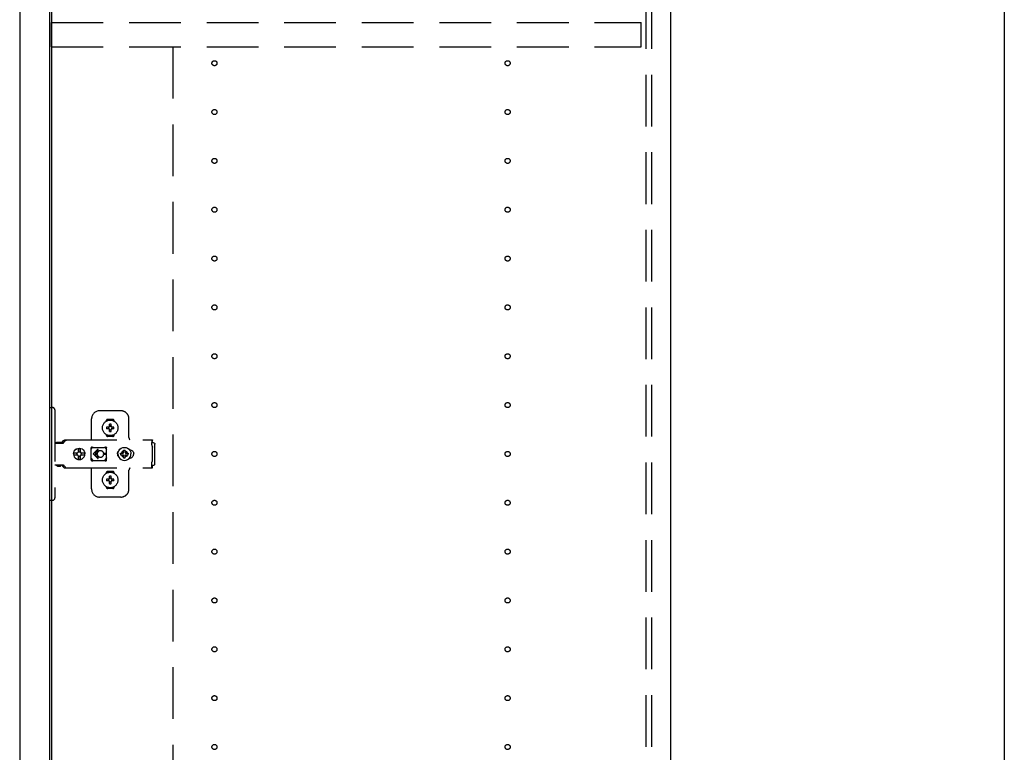
# Model space of a CAD drawing. Extents: x 19 to 1168, y 16 to 831.
# Drawn here: x 874 to 995, y 403 to 493 of the extents above; entities that cross this region are included whole.
import ezdxf

# ---------------------------------------------------------------- set-up
doc = ezdxf.new("R2010")
doc.units = 0
doc.linetypes.add('DASHED2', pattern=[9.525, 6.35, -3.175])
for name, color, linetype in [('KI1', 7, 'CONTINUOUS'), ('KI2', 4, 'CONTINUOUS'), ('OS', 2, 'CONTINUOUS'), ('SU', 3, 'CONTINUOUS'), ('TS', 6, 'DASHED2')]:
    doc.layers.add(name, color=color, linetype=linetype)

msp = doc.modelspace()

# ---------------------------------------------------------------- linework, layer by layer
at = {"layer": 'KI1'}
for p, q in [((877.92, 578), (877.92, 164)), ((953.92, 578), (953.92, 164))]:
    msp.add_line(p, q, dxfattribs=at)
at = {"layer": 'KI2'}
for p, q in [((874, 577.34), (874, 164.66)), ((877.68, 577.34), (877.68, 164.66))]:
    msp.add_line(p, q, dxfattribs=at)
at = {"layer": 'OS'}
msp.add_line((953.92, 660), (953.92, 150), dxfattribs=at)
at = {"layer": 'SU'}
msp.add_line((994.92, 563), (994.92, 179), dxfattribs=at)
at = {"layer": 'TS'}
for p, q in [((950.92, 165.9), (950.92, 576.1)), ((951.62, 165.9), (951.62, 576.1)), ((877.92, 490), (877.92, 493)), ((877.92, 493), (950.32, 493)), ((950.32, 490), (950.32, 493)), ((877.92, 490), (950.32, 490)), ((892.82, 490), (892.82, 167)), ((877.68, 445.7), (878.02, 445.7)), ((877.68, 445.7), (877.68, 434.3)), ((878.32, 445.4), (878.32, 434.6)), ((886.42, 445.3), (883.82, 445.3)), ((882.82, 441.8), (882.82, 444.3)), ((884.63, 444.01), (884.63, 444.06)), ((885.42, 444.25), (884.82, 444.25)), ((885.61, 444.01), (885.61, 444.06)), ((887.42, 442), (887.42, 444.3)), ((884.96, 443.3), (884.67, 443.3)), ((884.96, 443.1), (884.67, 443.1)), ((884.94, 443.38), (884.93, 443.39)), ((884.99, 443.33), (884.93, 443.39)), ((884.94, 443.37), (884.93, 443.39)), ((884.99, 443.07), (884.93, 443.01)), ((884.94, 443.02), (884.93, 443.01)), ((884.95, 443.02), (884.93, 443.01)), ((885.01, 443.34), (884.94, 443.38)), ((884.98, 443.31), (884.94, 443.37)), ((884.98, 443.09), (884.94, 443.02)), ((885.01, 443.06), (884.95, 443.02)), ((884.97, 443.3), (884.96, 443.3)), ((884.96, 443.1), (884.97, 443.1)), ((884.98, 443.31), (884.97, 443.3)), ((884.97, 443.1), (884.98, 443.09)), ((884.99, 443.32), (884.98, 443.31)), ((884.98, 443.31), (884.98, 443.31)), ((884.99, 443.08), (884.98, 443.09)), ((884.98, 443.09), (884.98, 443.09)), ((884.99, 443.33), (884.99, 443.33)), ((884.99, 443.33), (884.99, 443.33)), ((884.99, 443.33), (884.99, 443.32)), ((885, 443.33), (884.99, 443.33)), ((884.99, 443.07), (884.99, 443.08)), ((884.99, 443.07), (884.99, 443.07)), ((884.99, 443.07), (884.99, 443.07)), ((885, 443.07), (884.99, 443.07)), ((885.01, 443.34), (885, 443.33)), ((885.01, 443.06), (885, 443.07)), ((885.02, 443.35), (885.01, 443.34)), ((885.01, 443.34), (885.01, 443.34)), ((885.01, 443.06), (885.01, 443.06)), ((885.01, 443.06), (885.02, 443.05)), ((885.02, 443.36), (885.02, 443.65)), ((885.02, 443.36), (885.02, 443.35)), ((885.02, 443.05), (885.02, 443.04)), ((885.02, 442.75), (885.02, 443.04)), ((885.22, 443.36), (885.22, 443.65)), ((885.22, 443.35), (885.22, 443.36)), ((885.23, 443.34), (885.22, 443.35)), ((885.22, 443.05), (885.23, 443.06)), ((885.22, 443.04), (885.22, 443.05)), ((885.22, 442.75), (885.22, 443.04)), ((885.29, 443.38), (885.23, 443.34)), ((885.24, 443.33), (885.23, 443.34)), ((885.23, 443.34), (885.23, 443.34)), ((885.24, 443.07), (885.23, 443.06)), ((885.3, 443.02), (885.23, 443.06)), ((885.23, 443.06), (885.23, 443.06)), ((885.25, 443.33), (885.24, 443.33)), ((885.25, 443.07), (885.24, 443.07)), ((885.31, 443.39), (885.25, 443.33)), ((885.25, 443.33), (885.25, 443.33)), ((885.25, 443.32), (885.25, 443.33)), ((885.26, 443.31), (885.25, 443.32)), ((885.26, 443.09), (885.25, 443.08)), ((885.25, 443.08), (885.25, 443.07)), ((885.25, 443.07), (885.25, 443.07)), ((885.25, 443.07), (885.25, 443.07)), ((885.31, 443.01), (885.25, 443.07)), ((885.3, 443.38), (885.26, 443.31)), ((885.27, 443.3), (885.26, 443.31)), ((885.26, 443.31), (885.26, 443.31)), ((885.26, 443.09), (885.27, 443.1)), ((885.3, 443.03), (885.26, 443.09)), ((885.26, 443.09), (885.26, 443.09)), ((885.28, 443.3), (885.27, 443.3)), ((885.27, 443.1), (885.28, 443.1)), ((885.57, 443.3), (885.28, 443.3)), ((885.57, 443.1), (885.28, 443.1)), ((885.31, 443.39), (885.29, 443.38)), ((885.31, 443.39), (885.3, 443.38)), ((885.31, 443.01), (885.3, 443.03)), ((885.31, 443.01), (885.3, 443.02)), ((878.49, 441.38), (878.5, 441.41)), ((878.49, 441.32), (878.49, 441.38)), ((878.5, 441.41), (878.52, 441.43)), ((878.52, 441.43), (878.55, 441.44)), ((878.55, 441.44), (879.1, 441.44)), ((879.1, 441.44), (879.13, 441.43)), ((879.13, 441.43), (879.15, 441.41)), ((879.15, 441.41), (879.16, 441.38)), ((879.16, 441.32), (879.16, 441.38)), ((879.17, 441.36), (879.34, 441.6)), ((879.34, 441.6), (879.37, 441.63)), ((879.37, 441.63), (879.41, 441.66)), ((879.4, 441.36), (879.57, 441.6)), ((879.41, 441.66), (879.45, 441.69)), ((879.45, 441.69), (879.49, 441.71)), ((879.49, 441.71), (879.54, 441.72)), ((879.54, 441.72), (879.58, 441.72)), ((879.57, 441.6), (879.6, 441.63)), ((879.58, 441.72), (890.31, 441.72)), ((879.6, 441.63), (879.61, 441.64)), ((879.61, 441.64), (879.64, 441.66)), ((879.64, 441.66), (879.66, 441.67)), ((879.66, 441.67), (879.68, 441.69)), ((879.68, 441.69), (879.71, 441.7)), ((879.71, 441.7), (879.72, 441.71)), ((879.72, 441.71), (879.76, 441.71)), ((879.76, 441.71), (879.77, 441.72)), ((879.77, 441.72), (879.81, 441.72)), ((884.63, 442.34), (884.63, 442.39)), ((885.42, 442.15), (884.82, 442.15)), ((885.12, 442.22), (885.12, 442.25)), ((885.61, 442.34), (885.61, 442.39)), ((890.21, 441.7), (890.31, 441.7)), ((890.21, 441.7), (890.21, 441.68)), ((890.21, 441.68), (890.22, 441.63)), ((890.22, 441.63), (890.22, 441.56)), ((890.22, 441.56), (890.22, 441.48)), ((890.22, 441.52), (890.31, 441.52)), ((890.22, 441.48), (890.22, 441.4)), ((890.22, 441.4), (890.4, 441.4)), ((890.22, 441.11), (890.22, 441.4)), ((890.31, 441.72), (890.31, 441.71)), ((890.31, 441.71), (890.31, 441.7)), ((890.31, 441.52), (890.31, 441.7)), ((890.4, 441.4), (890.48, 441.38)), ((890.48, 441.38), (890.54, 441.34)), ((878.32, 441.31), (879.32, 441.31)), ((878.49, 441.32), (879.16, 441.32)), ((878.56, 441.32), (878.57, 441.32)), ((878.57, 441.32), (878.57, 441.31)), ((879.08, 441.32), (879.09, 441.32)), ((879.08, 441.31), (879.08, 441.32)), ((879.09, 441.31), (879.11, 441.32)), ((879.11, 441.32), (879.12, 441.32)), ((879.16, 441.35), (879.17, 441.36)), ((879.32, 441.31), (879.34, 441.32)), ((879.34, 441.32), (879.36, 441.33)), ((879.36, 441.33), (879.38, 441.34)), ((879.38, 441.34), (879.4, 441.36)), ((880.6, 440), (880.63, 440.18)), ((880.63, 440.18), (880.7, 440.35)), ((880.63, 440.12), (880.64, 440.18)), ((880.64, 440.18), (880.71, 440.35)), ((880.7, 440.35), (880.81, 440.49)), ((880.71, 440.35), (880.82, 440.49)), ((880.81, 440.49), (880.95, 440.61)), ((880.82, 440.49), (880.97, 440.61)), ((880.95, 440.61), (881.12, 440.68)), ((880.97, 440.61), (881.13, 440.68)), ((881.09, 440.12), (881.14, 440.19)), ((881.12, 440.68), (881.3, 440.7)), ((881.13, 440.68), (881.19, 440.68)), ((881.14, 440.19), (881.21, 440.24)), ((881.19, 440.68), (881.2, 440.63)), ((881.19, 440.67), (881.3, 440.68)), ((881.2, 440.63), (881.21, 440.6)), ((881.2, 440.63), (881.2, 440.63)), ((881.21, 440.24), (881.21, 440.6)), ((881.21, 440.25), (881.3, 440.27)), ((881.29, 440.27), (881.39, 440.25)), ((881.3, 440.7), (881.44, 440.68)), ((881.3, 440.68), (881.42, 440.67)), ((881.3, 440.27), (881.41, 440.25)), ((881.39, 440.25), (881.47, 440.19)), ((881.41, 440.25), (881.42, 440.24)), ((881.42, 440.24), (881.42, 440.67)), ((881.42, 440.67), (881.43, 440.55)), ((881.42, 440.24), (881.45, 440.24)), ((881.43, 440.55), (881.44, 440.68)), ((881.44, 440.68), (881.44, 440.55)), ((881.44, 440.68), (881.5, 440.68)), ((881.44, 440.55), (881.45, 440.63)), ((881.45, 440.63), (881.45, 440.6)), ((881.45, 440.24), (881.45, 440.6)), ((881.45, 440.24), (881.52, 440.19)), ((881.47, 440.19), (881.53, 440.1)), ((881.5, 440.68), (881.66, 440.61)), ((881.52, 440.19), (881.56, 440.12)), ((881.66, 440.61), (881.81, 440.49)), ((881.81, 440.49), (881.92, 440.35)), ((881.92, 440.35), (881.99, 440.18)), ((881.99, 440.18), (882, 440.12)), ((882.79, 440.76), (882.8, 440.8)), ((882.79, 440.58), (882.93, 440.78)), ((882.79, 439.23), (882.79, 440.76)), ((882.8, 440.8), (882.82, 440.84)), ((882.82, 440.84), (882.85, 440.86)), ((882.85, 440.86), (882.89, 440.86)), ((882.89, 440.86), (882.9, 440.86)), ((882.9, 440.86), (882.91, 440.86)), ((882.91, 440.86), (882.92, 440.85)), ((882.92, 440.85), (882.94, 440.84)), ((882.93, 440.78), (882.99, 440.82)), ((882.94, 440.84), (882.97, 440.83)), ((882.97, 440.83), (882.99, 440.82)), ((882.99, 440.82), (883.01, 440.82)), ((882.99, 440.82), (882.99, 440.82)), ((883.01, 440.82), (883.04, 440.81)), ((883.56, 440.54), (883.02, 440)), ((883.04, 440.81), (883.06, 440.81)), ((883.06, 440.81), (883.09, 440.81)), ((883.09, 440.81), (883.11, 440.8)), ((883.1, 440.81), (883.13, 440.8)), ((883.11, 440.8), (884.34, 440.8)), ((883.63, 440.46), (883.21, 440.05)), ((883.55, 440.15), (883.54, 440.12)), ((883.56, 440.18), (883.55, 440.15)), ((883.57, 440.2), (883.56, 440.18)), ((883.59, 440.22), (883.57, 440.2)), ((883.6, 440.24), (883.59, 440.22)), ((883.62, 440.26), (883.6, 440.24)), ((883.64, 440.28), (883.62, 440.26)), ((883.66, 440.3), (883.64, 440.28)), ((883.68, 440.32), (883.66, 440.3)), ((883.7, 440.33), (883.68, 440.32)), ((883.72, 440.35), (883.7, 440.33)), ((883.74, 440.36), (883.72, 440.35)), ((883.77, 440.37), (883.74, 440.36)), ((883.82, 440.39), (883.77, 440.37)), ((883.87, 440.4), (883.82, 440.39)), ((883.92, 440.4), (883.87, 440.4)), ((884.34, 440.8), (884.36, 440.81)), ((884.36, 440.81), (884.39, 440.81)), ((884.39, 440.81), (884.41, 440.81)), ((884.41, 440.81), (884.43, 440.82)), ((884.43, 440.82), (884.48, 440.78)), ((884.43, 440.82), (884.46, 440.82)), ((884.46, 440.82), (884.48, 440.83)), ((884.48, 440.83), (884.5, 440.84)), ((884.48, 440.78), (884.66, 440.53)), ((884.5, 440.84), (884.53, 440.85)), ((884.53, 440.85), (884.54, 440.86)), ((884.54, 440.86), (884.55, 440.86)), ((884.55, 440.86), (884.56, 440.86)), ((884.56, 440.86), (884.59, 440.86)), ((884.59, 440.86), (884.63, 440.84)), ((884.63, 440.84), (884.65, 440.8)), ((884.65, 440.8), (884.66, 440.76)), ((884.65, 440.8), (884.65, 440.8)), ((884.66, 440.5), (884.66, 440.77)), ((884.66, 440.5), (884.66, 440.5)), ((884.66, 440.5), (884.66, 440.5)), ((884.66, 440.49), (884.66, 440.5)), ((884.66, 440.48), (884.66, 440.49)), ((884.66, 440.47), (884.66, 440.48)), ((884.66, 439.53), (884.66, 440.47)), ((886.01, 440.1), (886.04, 440.2)), ((886.04, 440.2), (886.09, 440.29)), ((886.06, 440), (886.08, 440.21)), ((886.07, 440.11), (886.07, 440.25)), ((886.08, 440.21), (886.16, 440.4)), ((886.08, 440.18), (886.08, 440.27)), ((886.09, 440.29), (886.15, 440.36)), ((886.12, 440.3), (886.12, 440.33)), ((886.16, 440.4), (886.29, 440.57)), ((886.29, 440.57), (886.46, 440.7)), ((886.46, 440.7), (886.65, 440.78)), ((886.49, 440.1), (886.53, 440.19)), ((886.53, 440.19), (886.58, 440.26)), ((886.56, 440.3), (886.56, 440.3)), ((886.56, 440.3), (886.58, 440.26)), ((886.56, 440.3), (886.73, 440.13)), ((886.56, 440.3), (886.6, 440.28)), ((886.58, 440.26), (886.71, 440.11)), ((886.6, 440.28), (886.67, 440.33)), ((886.6, 440.28), (886.75, 440.15)), ((886.65, 440.78), (886.86, 440.8)), ((886.67, 440.33), (886.76, 440.37)), ((886.75, 440.14), (886.76, 440.16)), ((886.76, 440.47), (886.86, 440.48)), ((886.76, 440.16), (886.76, 440.47)), ((886.86, 440.8), (887.07, 440.78)), ((886.86, 440.48), (886.96, 440.47)), ((886.96, 440.16), (886.96, 440.47)), ((886.96, 440.37), (887.05, 440.33)), ((886.96, 440.16), (886.97, 440.14)), ((886.97, 440.15), (887.12, 440.28)), ((886.99, 440.13), (887.16, 440.3)), ((887.01, 440.11), (887.14, 440.26)), ((887.05, 440.33), (887.12, 440.28)), ((887.07, 440.78), (887.26, 440.7)), ((887.12, 440.28), (887.16, 440.3)), ((887.14, 440.26), (887.16, 440.3)), ((887.14, 440.26), (887.19, 440.19)), ((887.16, 440.3), (887.16, 440.3)), ((887.19, 440.19), (887.23, 440.1)), ((887.26, 440.7), (887.43, 440.57)), ((887.43, 440.57), (887.56, 440.4)), ((887.47, 440.52), (887.48, 440.52)), ((887.48, 440.52), (887.58, 440.51)), ((887.56, 440.51), (887.56, 440.51)), ((887.56, 440.4), (887.64, 440.21)), ((887.58, 440.51), (887.68, 440.48)), ((887.64, 440.21), (887.66, 440)), ((887.68, 440.48), (887.77, 440.43)), ((887.77, 440.43), (887.85, 440.37)), ((887.85, 440.37), (887.91, 440.29)), ((887.91, 440.29), (887.96, 440.2)), ((887.96, 440.2), (887.99, 440.1)), ((890.22, 441.11), (890.22, 441.08)), ((890.22, 441.08), (890.23, 441.04)), ((890.23, 441.04), (890.23, 441.01)), ((890.23, 441.01), (890.25, 440.97)), ((890.25, 440.97), (890.26, 440.94)), ((890.26, 440.94), (890.28, 440.91)), ((890.28, 440.91), (890.3, 440.88)), ((890.3, 440.88), (890.32, 440.85)), ((890.32, 439.15), (890.32, 440.85)), ((890.54, 441.34), (890.58, 441.28)), ((890.58, 441.28), (890.6, 441.2)), ((890.6, 438.8), (890.6, 441.2)), ((880.6, 440), (880.63, 439.82)), ((880.62, 440), (880.64, 440.12)), ((880.62, 440), (880.64, 439.88)), ((880.63, 440.12), (881.09, 440.12)), ((880.63, 439.88), (881.09, 439.88)), ((880.63, 439.88), (880.64, 439.82)), ((880.63, 439.82), (880.7, 439.65)), ((880.64, 439.82), (880.71, 439.65)), ((880.7, 439.65), (880.81, 439.51)), ((880.71, 439.65), (880.82, 439.51)), ((880.81, 439.51), (880.95, 439.39)), ((880.82, 439.51), (880.97, 439.39)), ((880.95, 439.39), (881.12, 439.32)), ((880.97, 439.39), (881.13, 439.32)), ((881.03, 440), (881.05, 440.1)), ((881.03, 440), (881.05, 439.9)), ((881.05, 440.1), (881.07, 440.12)), ((881.05, 439.9), (881.07, 439.88)), ((881.09, 439.88), (881.14, 439.81)), ((881.12, 439.32), (881.3, 439.3)), ((881.13, 439.32), (881.19, 439.32)), ((881.14, 439.81), (881.21, 439.76)), ((881.19, 439.32), (881.2, 439.37)), ((881.19, 439.33), (881.3, 439.32)), ((881.2, 439.37), (881.21, 439.4)), ((881.2, 439.37), (881.2, 439.37)), ((881.21, 439.4), (881.21, 439.76)), ((881.21, 439.75), (881.3, 439.73)), ((881.29, 439.73), (881.39, 439.75)), ((881.3, 439.73), (881.41, 439.75)), ((881.3, 439.32), (881.42, 439.33)), ((881.3, 439.3), (881.44, 439.32)), ((881.39, 439.75), (881.47, 439.81)), ((881.41, 439.75), (881.42, 439.76)), ((881.42, 439.76), (881.45, 439.76)), ((881.42, 439.33), (881.42, 439.76)), ((881.42, 439.33), (881.43, 439.45)), ((881.43, 439.45), (881.44, 439.32)), ((881.44, 439.45), (881.45, 439.37)), ((881.44, 439.32), (881.44, 439.45)), ((881.44, 439.32), (881.5, 439.32)), ((881.45, 439.76), (881.52, 439.81)), ((881.45, 439.4), (881.45, 439.76)), ((881.45, 439.37), (881.45, 439.4)), ((881.47, 439.81), (881.53, 439.9)), ((881.5, 439.32), (881.66, 439.39)), ((881.52, 439.81), (881.56, 439.88)), ((881.53, 440.1), (881.55, 440)), ((881.53, 439.9), (881.55, 440)), ((881.54, 440.12), (882, 440.12)), ((881.54, 440.12), (881.55, 440.1)), ((881.54, 439.88), (881.55, 439.9)), ((881.54, 439.88), (882, 439.88)), ((881.55, 440.1), (881.57, 440)), ((881.55, 439.9), (881.57, 440)), ((881.66, 439.39), (881.81, 439.51)), ((881.81, 439.51), (881.92, 439.65)), ((881.92, 439.65), (881.99, 439.82)), ((881.97, 440.12), (881.98, 440)), ((881.97, 439.88), (881.98, 440)), ((881.98, 440.12), (882, 440)), ((881.98, 439.88), (882, 440)), ((881.99, 439.82), (882, 439.88)), ((882.79, 439.42), (882.93, 439.22)), ((882.79, 439.23), (882.8, 439.2)), ((882.8, 439.2), (882.82, 439.16)), ((882.82, 439.16), (882.85, 439.14)), ((882.85, 439.14), (882.89, 439.14)), ((882.89, 439.14), (882.9, 439.14)), ((882.9, 439.14), (882.91, 439.14)), ((882.91, 439.14), (882.92, 439.15)), ((882.92, 439.15), (882.94, 439.16)), ((882.93, 439.22), (882.99, 439.18)), ((882.94, 439.16), (882.97, 439.17)), ((882.97, 439.17), (882.99, 439.18)), ((882.99, 439.18), (882.99, 439.18)), ((882.99, 439.18), (883.01, 439.18)), ((883.01, 439.18), (883.04, 439.19)), ((883.56, 439.46), (883.02, 440)), ((883.04, 439.19), (883.06, 439.19)), ((883.06, 439.19), (883.09, 439.19)), ((883.09, 439.19), (883.11, 439.2)), ((883.11, 439.2), (884.34, 439.2)), ((883.52, 440.05), (883.21, 440.05)), ((883.52, 439.95), (883.21, 439.95)), ((883.63, 439.54), (883.21, 439.95)), ((883.53, 440.09), (883.52, 440.05)), ((883.52, 440.05), (883.52, 440)), ((883.52, 439.95), (883.52, 440)), ((883.52, 439.95), (883.53, 439.91)), ((883.54, 440.12), (883.53, 440.09)), ((883.53, 439.91), (883.54, 439.88)), ((883.54, 439.88), (883.55, 439.85)), ((883.55, 439.85), (883.56, 439.82)), ((883.56, 439.82), (883.57, 439.8)), ((883.57, 439.8), (883.59, 439.78)), ((883.59, 439.78), (883.6, 439.76)), ((883.6, 439.76), (883.62, 439.74)), ((883.62, 439.74), (883.64, 439.72)), ((883.64, 439.72), (883.66, 439.7)), ((883.66, 439.7), (883.68, 439.68)), ((883.68, 439.68), (883.7, 439.67)), ((883.7, 439.67), (883.72, 439.65)), ((883.72, 439.65), (883.74, 439.64)), ((883.74, 439.64), (883.77, 439.63)), ((883.77, 439.63), (883.82, 439.61)), ((883.82, 439.61), (883.87, 439.6)), ((883.87, 439.6), (883.92, 439.6)), ((884.61, 440.05), (884.32, 440.05)), ((884.32, 440), (884.32, 440.05)), ((884.32, 440), (884.32, 439.95)), ((884.61, 439.95), (884.32, 439.95)), ((884.34, 439.2), (884.36, 439.19)), ((884.36, 439.19), (884.39, 439.19)), ((884.39, 439.19), (884.41, 439.19)), ((884.41, 439.19), (884.43, 439.18)), ((884.43, 439.18), (884.48, 439.22)), ((884.43, 439.18), (884.46, 439.18)), ((884.46, 439.18), (884.48, 439.17)), ((884.48, 439.22), (884.66, 439.47)), ((884.48, 439.17), (884.5, 439.16)), ((884.5, 439.16), (884.53, 439.15)), ((884.53, 439.15), (884.54, 439.14)), ((884.54, 439.14), (884.55, 439.14)), ((884.55, 439.14), (884.56, 439.14)), ((884.56, 439.14), (884.59, 439.14)), ((884.59, 439.14), (884.63, 439.16)), ((884.63, 439.16), (884.65, 439.2)), ((884.65, 439.2), (884.66, 439.23)), ((884.65, 439.2), (884.65, 439.2)), ((884.66, 439.53), (884.66, 439.52)), ((884.66, 439.52), (884.66, 439.51)), ((884.66, 439.51), (884.66, 439.5)), ((884.66, 439.23), (884.66, 439.5)), ((884.66, 439.5), (884.66, 439.5)), ((886, 440), (886.01, 440.1)), ((886, 440), (886.01, 439.9)), ((886.01, 439.9), (886.04, 439.8)), ((886.04, 439.8), (886.09, 439.71)), ((886.06, 440), (886.08, 439.79)), ((886.07, 439.75), (886.07, 439.89)), ((886.08, 439.73), (886.08, 439.82)), ((886.08, 439.79), (886.16, 439.6)), ((886.09, 439.71), (886.15, 439.64)), ((886.12, 439.67), (886.12, 439.7)), ((886.16, 439.6), (886.29, 439.43)), ((886.29, 439.43), (886.46, 439.3)), ((886.38, 440), (886.39, 440.1)), ((886.38, 440), (886.39, 439.9)), ((886.39, 440.1), (886.7, 440.1)), ((886.39, 439.9), (886.7, 439.9)), ((886.46, 439.3), (886.65, 439.22)), ((886.49, 439.9), (886.53, 439.81)), ((886.53, 439.81), (886.58, 439.74)), ((886.56, 439.7), (886.73, 439.87)), ((886.56, 439.7), (886.58, 439.74)), ((886.56, 439.7), (886.6, 439.72)), ((886.56, 439.7), (886.56, 439.7)), ((886.58, 439.74), (886.71, 439.89)), ((886.6, 439.72), (886.75, 439.85)), ((886.6, 439.72), (886.67, 439.67)), ((886.65, 439.22), (886.86, 439.2)), ((886.67, 439.67), (886.76, 439.63)), ((886.7, 440.1), (886.72, 440.11)), ((886.7, 439.9), (886.72, 439.89)), ((886.72, 440.11), (886.73, 440.12)), ((886.72, 439.89), (886.73, 439.88)), ((886.73, 440.13), (886.74, 440.13)), ((886.73, 440.12), (886.73, 440.13)), ((886.73, 439.88), (886.73, 439.87)), ((886.73, 439.87), (886.74, 439.87)), ((886.74, 440.13), (886.75, 440.14)), ((886.74, 439.87), (886.75, 439.86)), ((886.75, 439.86), (886.76, 439.84)), ((886.75, 439.21), (886.75, 439.21)), ((886.76, 439.53), (886.76, 439.84)), ((886.76, 439.53), (886.86, 439.52)), ((886.86, 439.52), (886.96, 439.53)), ((886.86, 439.2), (887.07, 439.22)), ((886.96, 439.84), (886.97, 439.86)), ((886.96, 439.53), (886.96, 439.84)), ((886.96, 439.63), (887.05, 439.67)), ((886.97, 440.14), (886.98, 440.13)), ((886.97, 439.86), (886.98, 439.87)), ((886.97, 439.85), (887.12, 439.72)), ((886.98, 440.13), (886.99, 440.13)), ((886.98, 439.87), (886.99, 439.87)), ((886.99, 440.13), (886.99, 440.12)), ((886.99, 440.12), (887, 440.11)), ((886.99, 439.88), (887, 439.89)), ((886.99, 439.87), (886.99, 439.88)), ((886.99, 439.87), (887.16, 439.7)), ((887, 440.11), (887.02, 440.1)), ((887, 439.89), (887.02, 439.9)), ((887.01, 439.89), (887.14, 439.74)), ((887.02, 440.1), (887.33, 440.1)), ((887.02, 439.9), (887.33, 439.9)), ((887.05, 439.67), (887.12, 439.72)), ((887.07, 439.22), (887.26, 439.3)), ((887.12, 439.72), (887.16, 439.7)), ((887.14, 439.74), (887.19, 439.81)), ((887.14, 439.74), (887.16, 439.7)), ((887.16, 439.7), (887.16, 439.7)), ((887.19, 439.81), (887.23, 439.9)), ((887.26, 439.3), (887.43, 439.43)), ((887.33, 440.1), (887.34, 440)), ((887.33, 439.9), (887.34, 440)), ((887.43, 439.43), (887.56, 439.6)), ((887.47, 439.48), (887.48, 439.48)), ((887.48, 439.48), (887.58, 439.49)), ((887.56, 439.6), (887.64, 439.79)), ((887.56, 439.49), (887.56, 439.49)), ((887.58, 439.49), (887.68, 439.52)), ((887.64, 439.79), (887.66, 440)), ((887.68, 439.52), (887.77, 439.57)), ((887.77, 439.57), (887.85, 439.63)), ((887.85, 439.63), (887.91, 439.71)), ((887.91, 439.71), (887.96, 439.8)), ((887.96, 439.8), (887.99, 439.9)), ((887.99, 440.1), (888, 440)), ((887.99, 439.9), (888, 440)), ((890.22, 438.92), (890.23, 438.96)), ((890.23, 438.99), (890.25, 439.03)), ((890.23, 438.96), (890.23, 438.99)), ((890.25, 439.03), (890.26, 439.06)), ((890.26, 439.06), (890.28, 439.09)), ((890.28, 439.09), (890.3, 439.12)), ((890.3, 439.12), (890.32, 439.15)), ((878.32, 438.68), (879.32, 438.68)), ((878.58, 438.55), (878.58, 438.68)), ((878.58, 438.55), (879.07, 438.55)), ((878.58, 438.55), (878.64, 438.49)), ((878.64, 438.49), (879.01, 438.49)), ((879.01, 438.49), (879.07, 438.55)), ((879.07, 438.55), (879.07, 438.68)), ((879.09, 438.68), (879.11, 438.68)), ((879.11, 438.68), (879.13, 438.67)), ((879.13, 438.67), (879.15, 438.66)), ((879.15, 438.66), (879.17, 438.64)), ((879.17, 438.64), (879.34, 438.4)), ((879.32, 438.68), (879.34, 438.68)), ((879.34, 438.68), (879.36, 438.67)), ((879.34, 438.4), (879.37, 438.37)), ((879.36, 438.67), (879.38, 438.66)), ((879.37, 438.37), (879.41, 438.34)), ((879.38, 438.66), (879.4, 438.64)), ((879.4, 438.64), (879.57, 438.4)), ((879.41, 438.34), (879.45, 438.31)), ((879.45, 438.31), (879.49, 438.29)), ((879.49, 438.29), (879.54, 438.28)), ((879.54, 438.28), (879.58, 438.28)), ((879.57, 438.4), (879.6, 438.37)), ((879.58, 438.28), (890.31, 438.28)), ((879.6, 438.37), (879.64, 438.34)), ((879.64, 438.34), (879.64, 438.34)), ((879.64, 438.34), (879.68, 438.31)), ((879.68, 438.31), (879.72, 438.29)), ((879.72, 438.29), (879.72, 438.29)), ((879.72, 438.29), (879.77, 438.28)), ((879.77, 438.28), (879.81, 438.28)), ((882.82, 435.7), (882.82, 438.2)), ((885.42, 437.85), (884.82, 437.85)), ((887.42, 435.7), (887.42, 438)), ((890.21, 438.32), (890.22, 438.37)), ((890.21, 438.3), (890.21, 438.32)), ((890.21, 438.3), (890.31, 438.3)), ((890.22, 438.89), (890.22, 438.92)), ((890.22, 438.6), (890.22, 438.89)), ((890.22, 438.6), (890.4, 438.6)), ((890.22, 438.52), (890.22, 438.6)), ((890.22, 438.44), (890.22, 438.52)), ((890.22, 438.48), (890.31, 438.48)), ((890.22, 438.37), (890.22, 438.44)), ((890.31, 438.3), (890.31, 438.48)), ((890.31, 438.29), (890.31, 438.3)), ((890.31, 438.28), (890.31, 438.29)), ((890.4, 438.6), (890.48, 438.62)), ((890.48, 438.62), (890.54, 438.66)), ((890.54, 438.66), (890.58, 438.72)), ((890.58, 438.72), (890.6, 438.8)), ((884.63, 437.61), (884.63, 437.66)), ((884.96, 436.9), (884.67, 436.9)), ((884.96, 436.7), (884.67, 436.7)), ((884.94, 436.98), (884.93, 436.99)), ((884.99, 436.93), (884.93, 436.99)), ((884.94, 436.97), (884.93, 436.99)), ((884.99, 436.67), (884.93, 436.61)), ((884.94, 436.62), (884.93, 436.61)), ((884.95, 436.62), (884.93, 436.61)), ((885.01, 436.94), (884.94, 436.98)), ((884.98, 436.91), (884.94, 436.97)), ((884.98, 436.69), (884.94, 436.62)), ((885.01, 436.66), (884.95, 436.62)), ((884.97, 436.9), (884.96, 436.9)), ((884.96, 436.7), (884.97, 436.7)), ((884.98, 436.91), (884.97, 436.9)), ((884.97, 436.7), (884.98, 436.69)), ((884.99, 436.92), (884.98, 436.91)), ((884.98, 436.91), (884.98, 436.91)), ((884.99, 436.68), (884.98, 436.69)), ((884.98, 436.69), (884.98, 436.69)), ((884.99, 436.93), (884.99, 436.93)), ((884.99, 436.93), (884.99, 436.93)), ((884.99, 436.93), (884.99, 436.92)), ((885, 436.93), (884.99, 436.93)), ((884.99, 436.67), (884.99, 436.68)), ((884.99, 436.67), (884.99, 436.67)), ((885, 436.67), (884.99, 436.67)), ((885.01, 436.94), (885, 436.93)), ((885.01, 436.66), (885, 436.67)), ((885.02, 436.95), (885.01, 436.94)), ((885.01, 436.94), (885.01, 436.94)), ((885.01, 436.66), (885.01, 436.66)), ((885.01, 436.66), (885.02, 436.65)), ((885.02, 436.96), (885.02, 437.25)), ((885.02, 436.96), (885.02, 436.95)), ((885.02, 436.65), (885.02, 436.64)), ((885.02, 436.35), (885.02, 436.64)), ((885.22, 436.96), (885.22, 437.25)), ((885.22, 436.95), (885.22, 436.96)), ((885.23, 436.94), (885.22, 436.95)), ((885.22, 436.65), (885.23, 436.66)), ((885.22, 436.64), (885.22, 436.65)), ((885.22, 436.35), (885.22, 436.64)), ((885.29, 436.98), (885.23, 436.94)), ((885.24, 436.93), (885.23, 436.94)), ((885.23, 436.94), (885.23, 436.94)), ((885.24, 436.67), (885.23, 436.66)), ((885.3, 436.62), (885.23, 436.66)), ((885.23, 436.66), (885.23, 436.66)), ((885.25, 436.93), (885.24, 436.93)), ((885.25, 436.67), (885.24, 436.67)), ((885.31, 436.99), (885.25, 436.93)), ((885.25, 436.93), (885.25, 436.93)), ((885.25, 436.93), (885.25, 436.93)), ((885.25, 436.92), (885.25, 436.93)), ((885.26, 436.91), (885.25, 436.92)), ((885.26, 436.69), (885.25, 436.68)), ((885.25, 436.68), (885.25, 436.67)), ((885.25, 436.67), (885.25, 436.67)), ((885.25, 436.67), (885.25, 436.67)), ((885.31, 436.61), (885.25, 436.67)), ((885.3, 436.98), (885.26, 436.91)), ((885.27, 436.9), (885.26, 436.91)), ((885.26, 436.91), (885.26, 436.91)), ((885.26, 436.69), (885.27, 436.7)), ((885.3, 436.63), (885.26, 436.69)), ((885.26, 436.69), (885.26, 436.69)), ((885.28, 436.9), (885.27, 436.9)), ((885.27, 436.7), (885.28, 436.7)), ((885.57, 436.9), (885.28, 436.9)), ((885.57, 436.7), (885.28, 436.7)), ((885.31, 436.99), (885.29, 436.98)), ((885.31, 436.99), (885.3, 436.98)), ((885.31, 436.61), (885.3, 436.63)), ((885.31, 436.61), (885.3, 436.62)), ((885.61, 437.61), (885.61, 437.66)), ((884.63, 435.94), (884.63, 435.99)), ((885.42, 435.75), (884.82, 435.75)), ((885.12, 435.82), (885.12, 435.85)), ((885.61, 435.94), (885.61, 435.99)), ((877.68, 434.3), (878.02, 434.3)), ((886.42, 434.7), (883.82, 434.7))]:
    msp.add_line(p, q, dxfattribs=at)
for centre, radius in [((897.92, 488), 0.31), ((933.92, 488), 0.31), ((897.92, 482), 0.31), ((933.92, 482), 0.31), ((897.92, 476), 0.31), ((933.92, 476), 0.31), ((897.92, 470), 0.31), ((933.92, 470), 0.31), ((897.92, 464), 0.31), ((933.92, 464), 0.31), ((897.92, 458), 0.31), ((933.92, 458), 0.31), ((897.92, 452), 0.31), ((933.92, 452), 0.31), ((897.92, 446), 0.31), ((933.92, 446), 0.31), ((885.12, 443.2), 0.95), ((897.92, 440), 0.31), ((933.92, 440), 0.31), ((885.12, 436.8), 0.95), ((897.92, 434), 0.31), ((933.92, 434), 0.31), ((897.92, 428), 0.31), ((933.92, 428), 0.31), ((897.92, 422), 0.31), ((933.92, 422), 0.31), ((897.92, 416), 0.31), ((933.92, 416), 0.31), ((897.92, 410), 0.31), ((933.92, 410), 0.31), ((897.92, 404), 0.31), ((933.92, 404), 0.31)]:
    msp.add_circle(centre, radius, dxfattribs=at)
for centre, radius, start, end in [((878.02, 445.4), 0.3, 0, 90), ((883.82, 444.3), 1, 90, 180), ((886.42, 444.3), 1, 359.9999, 90), ((884.82, 444.06), 0.19, 90, 179.9998), ((885.42, 444.06), 0.19, 359.9997, 90), ((885.12, 443.2), 0.462, 166.9906, 193.0092), ((885.12, 443.2), 0.234, 153.6131, 206.3862), ((885.12, 443.2), 0.462, 76.9921, 103.0086), ((885.12, 443.2), 0.234, 63.6126, 116.3885), ((885.12, 443.2), 0.234, 243.6137, 296.3863), ((885.12, 443.2), 0.462, 256.9918, 283.0082), ((885.12, 443.2), 0.234, 333.6142, 26.3852), ((885.12, 443.2), 0.462, 346.9914, 13.0083), ((882.42, 441.8), 0.4, 348.463, 360), ((884.82, 442.34), 0.19, 180.0002, 270), ((885.42, 442.34), 0.19, 270, 0.0001), ((887.82, 442), 0.4, 180, 224.427), ((883.59, 440.5), 0.05, 314.9899, 135.0105), ((883.92, 440), 0.4, 7.1786, 90.0037), ((883.59, 439.5), 0.05, 225.0045, 44.9959), ((883.92, 440), 0.4, 270, 352.8162), ((884.61, 440), 0.05, 270, 90), ((882.42, 438.2), 0.4, 0, 11.537), ((884.82, 437.66), 0.19, 90, 179.9998), ((885.42, 437.66), 0.19, 359.9977, 90), ((887.82, 438), 0.4, 135.573, 180), ((885.12, 436.8), 0.462, 166.9881, 193.0086), ((885.12, 436.8), 0.234, 153.6129, 206.3863), ((885.12, 436.8), 0.462, 76.9893, 103.0047), ((885.12, 436.8), 0.234, 63.6157, 116.393), ((885.12, 436.8), 0.234, 243.612, 296.3831), ((885.12, 436.8), 0.234, 333.6143, 26.3851), ((885.12, 436.8), 0.462, 346.9913, 13.0085), ((883.82, 435.7), 1, 180.0001, 270), ((884.82, 435.94), 0.19, 179.9959, 270.0074), ((885.12, 436.8), 0.462, 256.9902, 283.0043), ((885.42, 435.94), 0.19, 270.0073, 0.0046), ((886.42, 435.7), 1, 269.9985, 359.9991), ((878.02, 434.6), 0.3, 270, 0)]:
    msp.add_arc(centre, radius, start, end, dxfattribs=at)

doc.saveas('drawing.dxf')
